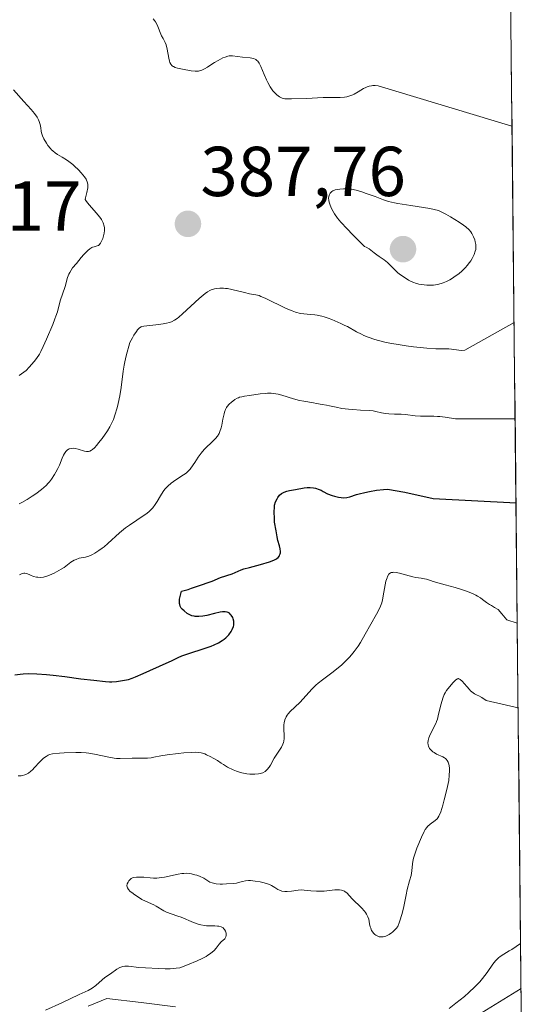
# Model space of a CAD drawing. Units: metres. Extents: x 570276 to 573728, y 4694113 to 4696436.
# Drawn here: x 573646 to 573720, y 4695152 to 4695292 of the extents above; entities that cross this region are included whole.
import ezdxf
from ezdxf.enums import TextEntityAlignment as Align

# ---------------------------------------------------------------- set-up
doc = ezdxf.new("R2010")
doc.units = ezdxf.units.M
doc.header["$MEASUREMENT"] = 0
for name, color, linetype, lineweight in [('Carátula', 7, 'Continuous', 5), ('Corriente natural lineal', 142, 'Continuous', 13), ('Curva de nivel maestra', 36, 'Continuous', 30), ('Curva de nivel normal', 36, 'Continuous', 0), ('Matorral CxS', 135, 'Continuous', 0), ('Municipio CxS', 142, 'Continuous', 0), ('Punto de cota en terreno', 7, 'Continuous', 0), ('Rótulo de punto de cota en terreno', 19, 'Continuous', 0)]:
    doc.layers.add(name, color=color, linetype=linetype, lineweight=lineweight)
doc.styles.add('Arial', font='txt', dxfattribs={"height": 0.2})

# ---------------------------------------------------------------- blocks, each defined once
blk = doc.blocks.new('*U152')
at = {"layer": 'Matorral CxS', "color": 135, "linetype": 'Continuous', "lineweight": 0}
blk.add_polyline3d([(573714.03, 4695489.44, 381.52), (573718.35, 4695079.13, 376.43), (573716.84, 4695078.47, 376.57), (573640.39, 4695066.6, 381.82), (573602.17, 4695053.41, 385.03), (573556.04, 4695041.54, 388.92), (573550.77, 4695034.94, 389.59), (573542.35, 4695024.09, 390.57), (573549.28, 4695012.53, 390.66), (573560.83, 4695000.98, 390.06), (573611.77, 4694973.28, 387.03), (573659.21, 4694952.18, 382.77), (573696.11, 4694949.54, 381.62), (573719.66, 4694954.78, 378.29), (573719.86, 4694936.01, 374.68), (573718.67, 4694935.5, 374.82), (573701.73, 4694924.71, 376.7), (573686.33, 4694922.4, 378.18), (573678.02, 4694924.77, 378.82), (573666.81, 4694914.36, 380.04)], dxfattribs=at)
blk = doc.blocks.new('*U164')
at = {"layer": 'Curva de nivel normal', "color": 36, "linetype": 'Continuous', "lineweight": 0}
blk.add_polyline3d([(573650.1, 4695151.06, 365), (573652.39, 4695152.13, 365), (573654.87, 4695153.32, 365), (573656.15, 4695153.89, 365), (573656.72, 4695154.21, 365), (573657.24, 4695154.6, 365), (573658.13, 4695155.4, 365), (573658.52, 4695155.71, 365), (573659.29, 4695156.24, 365), (573660.19, 4695156.88, 365), (573660.64, 4695157.14, 365), (573660.79, 4695157.2, 365), (573661.08, 4695157.28, 365), (573661.35, 4695157.32, 365), (573661.53, 4695157.32, 365), (573661.88, 4695157.3, 365), (573663.31, 4695157.14, 365), (573667.07, 4695156.93, 365), (573667.79, 4695156.95, 365), (573668.64, 4695157.02, 365), (573669.13, 4695157.09, 365), (573670.22, 4695157.53, 365), (573671.63, 4695158.09, 365), (573672.32, 4695158.4, 365), (573672.87, 4695158.7, 365), (573673.14, 4695158.87, 365), (573673.51, 4695159.13, 365), (573674.01, 4695159.56, 365), (573674.28, 4695159.86, 365), (573674.73, 4695160.43, 365), (573675.02, 4695160.77, 365), (573675.53, 4695161.22, 365), (573675.64, 4695161.38, 365), (573675.68, 4695161.48, 365), (573675.72, 4695161.69, 365), (573675.72, 4695161.81, 365), (573675.71, 4695161.99, 365), (573675.63, 4695162.27, 365), (573675.49, 4695162.53, 365), (573675.39, 4695162.64, 365), (573675.28, 4695162.74, 365), (573675.01, 4695162.89, 365), (573674.7, 4695162.98, 365), (573674.5, 4695163.02, 365), (573674.1, 4695163.05, 365), (573673.84, 4695163.05, 365), (573673.34, 4695163.03, 365), (573672.91, 4695163.05, 365), (573672.67, 4695163.08, 365), (573672.15, 4695163.18, 365), (573671.73, 4695163.29, 365), (573671.1, 4695163.5, 365), (573669.34, 4695164.26, 365), (573668.88, 4695164.42, 365), (573667.94, 4695164.74, 365), (573667.28, 4695164.99, 365), (573666.9, 4695165.18, 365), (573665.78, 4695165.84, 365), (573665.47, 4695166.01, 365), (573664.29, 4695166.53, 365), (573663.78, 4695166.8, 365), (573663.43, 4695167, 365), (573662.75, 4695167.44, 365), (573662.32, 4695167.76, 365), (573662.12, 4695167.92, 365), (573661.88, 4695168.18, 365), (573661.71, 4695168.44, 365), (573661.67, 4695168.58, 365), (573661.65, 4695168.72, 365), (573661.69, 4695168.99, 365), (573661.8, 4695169.26, 365), (573661.9, 4695169.42, 365), (573662.15, 4695169.68, 365), (573662.24, 4695169.75, 365), (573662.42, 4695169.86, 365), (573662.61, 4695169.92, 365), (573663, 4695169.96, 365), (573663.68, 4695169.96, 365), (573664.06, 4695169.93, 365), (573664.94, 4695169.83, 365), (573665.4, 4695169.8, 365), (573665.89, 4695169.82, 365), (573666.23, 4695169.85, 365), (573666.97, 4695169.96, 365), (573668.91, 4695170.36, 365), (573669.44, 4695170.46, 365), (573669.71, 4695170.49, 365), (573670.12, 4695170.51, 365), (573670.57, 4695170.47, 365), (573670.82, 4695170.42, 365), (573671.3, 4695170.3, 365), (573671.56, 4695170.22, 365), (573671.95, 4695170.07, 365), (573672.55, 4695169.79, 365), (573673.13, 4695169.43, 365), (573673.4, 4695169.23, 365), (573673.72, 4695169.13, 365), (573674.32, 4695169, 365), (573674.86, 4695168.95, 365), (573675.19, 4695168.95, 365), (573675.77, 4695168.98, 365), (573676.78, 4695169.04, 365), (573677.2, 4695169.11, 365), (573677.48, 4695169.18, 365), (573678.04, 4695169.34, 365), (573678.46, 4695169.44, 365), (573678.89, 4695169.48, 365), (573679.19, 4695169.47, 365), (573679.83, 4695169.4, 365), (573680.55, 4695169.28, 365), (573680.91, 4695169.21, 365), (573681.42, 4695169.06, 365), (573681.88, 4695168.9, 365), (573682.15, 4695168.77, 365), (573682.62, 4695168.5, 365), (573683.05, 4695168.22, 365), (573683.27, 4695168.1, 365), (573683.63, 4695167.96, 365), (573684.05, 4695167.91, 365), (573684.36, 4695167.91, 365), (573685, 4695167.97, 365), (573685.93, 4695168.1, 365), (573686.37, 4695168.13, 365), (573686.78, 4695168.12, 365), (573687.72, 4695168.02, 365), (573688.55, 4695167.96, 365), (573688.99, 4695167.95, 365), (573689.62, 4695167.97, 365), (573691.14, 4695168.14, 365), (573691.58, 4695168.15, 365), (573691.79, 4695168.14, 365), (573692.1, 4695168.09, 365), (573692.38, 4695168.01, 365), (573692.51, 4695167.95, 365), (573692.62, 4695167.89, 365), (573692.83, 4695167.72, 365), (573693.61, 4695166.88, 365), (573694.93, 4695165.59, 365), (573695.33, 4695165.14, 365), (573695.5, 4695164.92, 365), (573695.64, 4695164.72, 365), (573695.83, 4695164.33, 365), (573695.94, 4695163.98, 365), (573696.06, 4695163.33, 365), (573696.16, 4695162.9, 365), (573696.23, 4695162.7, 365), (573696.36, 4695162.4, 365), (573696.53, 4695162.13, 365), (573696.62, 4695162, 365), (573696.82, 4695161.8, 365), (573696.94, 4695161.71, 365), (573697.12, 4695161.61, 365), (573697.43, 4695161.5, 365), (573697.79, 4695161.46, 365), (573697.98, 4695161.48, 365), (573698.35, 4695161.57, 365), (573698.54, 4695161.65, 365), (573698.85, 4695161.81, 365), (573699.17, 4695162.03, 365), (573699.33, 4695162.16, 365), (573699.66, 4695162.47, 365), (573699.83, 4695162.65, 365), (573700.09, 4695162.95, 365), (573700.33, 4695163.62, 365), (573700.69, 4695164.8, 365), (573700.93, 4695165.81, 365), (573701.24, 4695167.46, 365), (573701.4, 4695168.18, 365), (573701.75, 4695169.42, 365), (573701.95, 4695170.2, 365), (573702.06, 4695170.85, 365), (573702.14, 4695171.86, 365), (573702.24, 4695172.44, 365), (573702.33, 4695172.77, 365), (573702.52, 4695173.34, 365), (573702.79, 4695174.08, 365), (573703.42, 4695175.63, 365), (573703.79, 4695176.42, 365), (573703.97, 4695176.73, 365), (573704.17, 4695177, 365), (573704.28, 4695177.12, 365), (573704.65, 4695177.46, 365), (573705.39, 4695178, 365), (573705.64, 4695178.21, 365), (573705.75, 4695178.35, 365), (573705.91, 4695178.61, 365), (573706.16, 4695179.23, 365), (573706.46, 4695180.18, 365), (573706.67, 4695180.92, 365), (573707.04, 4695182.37, 365), (573707.22, 4695183.22, 365), (573707.29, 4695183.67, 365), (573707.38, 4695184.4, 365), (573707.4, 4695185.05, 365), (573707.39, 4695185.35, 365), (573707.34, 4695185.77, 365), (573707.26, 4695186.12, 365), (573707.2, 4695186.28, 365), (573707.09, 4695186.5, 365), (573706.92, 4695186.71, 365), (573706.82, 4695186.8, 365), (573706.71, 4695186.88, 365), (573706.45, 4695187.02, 365), (573705.58, 4695187.41, 365), (573705.22, 4695187.61, 365), (573705.06, 4695187.72, 365), (573704.85, 4695187.9, 365), (573704.58, 4695188.21, 365), (573704.41, 4695188.52, 365), (573704.36, 4695188.7, 365), (573704.33, 4695188.99, 365), (573704.37, 4695189.34, 365), (573704.42, 4695189.53, 365), (573704.48, 4695189.73, 365), (573704.66, 4695190.17, 365), (573704.88, 4695190.62, 365), (573705.3, 4695191.42, 365), (573705.5, 4695191.83, 365), (573705.58, 4695192.02, 365), (573705.68, 4695192.35, 365), (573705.86, 4695193.07, 365), (573706.22, 4695194.54, 365), (573706.47, 4695195.36, 365), (573706.67, 4695195.87, 365), (573706.78, 4695196.11, 365), (573706.96, 4695196.43, 365), (573707.89, 4695197.53, 365), (573708.2, 4695197.85, 365), (573708.32, 4695197.96, 365), (573708.53, 4695198.09, 365), (573708.67, 4695198.11, 365), (573708.75, 4695198.1, 365), (573708.92, 4695198.01, 365), (573709.2, 4695197.75, 365), (573709.86, 4695196.98, 365), (573710.22, 4695196.57, 365), (573710.4, 4695196.39, 365), (573710.59, 4695196.23, 365), (573710.96, 4695195.96, 365), (573711.32, 4695195.77, 365), (573711.56, 4695195.67, 365), (573712, 4695195.43, 365), (573712.62, 4695195.01, 365), (573717.14, 4695193.97, 365)], dxfattribs=at)
blk = doc.blocks.new('*U165')
at = {"layer": 'Curva de nivel normal', "color": 36, "linetype": 'Continuous', "lineweight": 0}
blk.add_polyline3d([(573646.37, 4695241.1, 390), (573647.03, 4695241.59, 390), (573647.34, 4695241.83, 390), (573647.79, 4695242.28, 390), (573648.5, 4695243.08, 390), (573648.83, 4695243.52, 390), (573649.22, 4695244.13, 390), (573649.42, 4695244.51, 390), (573649.78, 4695245.25, 390), (573650.23, 4695246.25, 390), (573651.13, 4695248.37, 390), (573651.43, 4695249.13, 390), (573651.57, 4695249.52, 390), (573651.77, 4695250.16, 390), (573652.19, 4695251.69, 390), (573652.86, 4695253.72, 390), (573653.23, 4695255.01, 390), (573653.41, 4695255.5, 390), (573653.52, 4695255.73, 390), (573653.71, 4695256.07, 390), (573653.94, 4695256.37, 390), (573654.48, 4695257.02, 390), (573655.14, 4695257.84, 390), (573655.52, 4695258.28, 390), (573656.09, 4695258.84, 390), (573656.38, 4695259.07, 390), (573656.65, 4695259.25, 390), (573656.78, 4695259.31, 390), (573657.01, 4695259.39, 390), (573657.42, 4695259.49, 390), (573657.6, 4695259.58, 390), (573657.7, 4695259.65, 390), (573657.88, 4695259.88, 390), (573658, 4695260.07, 390), (573658.22, 4695260.54, 390), (573658.34, 4695260.93, 390), (573658.39, 4695261.12, 390), (573658.42, 4695261.32, 390), (573658.46, 4695261.7, 390), (573658.44, 4695262.08, 390), (573658.4, 4695262.32, 390), (573658.27, 4695262.78, 390), (573658.2, 4695262.94, 390), (573658.03, 4695263.26, 390), (573657.81, 4695263.57, 390), (573657.29, 4695264.2, 390), (573656.65, 4695264.89, 390), (573656.29, 4695265.31, 390), (573655.92, 4695265.81, 390), (573655.73, 4695266.1, 390), (573655.75, 4695266.3, 390), (573655.94, 4695267.07, 390), (573656.08, 4695267.72, 390), (573656.11, 4695268.1, 390), (573656.1, 4695268.28, 390), (573656.02, 4695268.6, 390), (573655.93, 4695268.82, 390), (573655.85, 4695268.97, 390), (573655.64, 4695269.28, 390), (573655.15, 4695269.87, 390), (573654.76, 4695270.29, 390), (573654.22, 4695270.81, 390), (573653.96, 4695271.05, 390), (573653.42, 4695271.48, 390), (573653.09, 4695271.7, 390), (573652.45, 4695272.08, 390), (573651.79, 4695272.46, 390), (573651.46, 4695272.69, 390), (573651.12, 4695272.97, 390), (573650.95, 4695273.14, 390), (573650.78, 4695273.33, 390), (573650.44, 4695273.75, 390), (573650.23, 4695274.06, 390), (573649.87, 4695274.68, 390), (573649.67, 4695275.13, 390), (573649.54, 4695275.53, 390), (573649.49, 4695275.78, 390), (573649.42, 4695276.23, 390), (573649.33, 4695276.72, 390), (573649.19, 4695277.17, 390), (573649.09, 4695277.4, 390), (573648.9, 4695277.75, 390), (573648.53, 4695278.3, 390), (573648.05, 4695278.87, 390), (573647, 4695280, 390), (573645.57, 4695281.65, 390)], dxfattribs=at)
blk = doc.blocks.new('*U169')
at = {"layer": 'Curva de nivel normal', "color": 36, "linetype": 'Continuous', "lineweight": 0}
blk.add_polyline3d([(573646.42, 4695212.85, 380), (573646.57, 4695212.94, 380), (573646.8, 4695213.04, 380), (573647.04, 4695213.08, 380), (573647.17, 4695213.08, 380), (573647.42, 4695213.02, 380), (573647.97, 4695212.8, 380), (573648.4, 4695212.62, 380), (573648.81, 4695212.52, 380), (573649.01, 4695212.49, 380), (573649.33, 4695212.47, 380), (573649.81, 4695212.52, 380), (573650.3, 4695212.65, 380), (573650.64, 4695212.77, 380), (573651.31, 4695213.08, 380), (573652.31, 4695213.63, 380), (573652.73, 4695213.9, 380), (573653.7, 4695214.63, 380), (573654.17, 4695214.91, 380), (573654.43, 4695215.03, 380), (573654.85, 4695215.18, 380), (573655.76, 4695215.36, 380), (573656.25, 4695215.5, 380), (573656.75, 4695215.72, 380), (573657.08, 4695215.9, 380), (573657.67, 4695216.27, 380), (573658.15, 4695216.62, 380), (573658.41, 4695216.83, 380), (573658.94, 4695217.3, 380), (573660.59, 4695218.78, 380), (573661.46, 4695219.5, 380), (573661.99, 4695219.87, 380), (573663.06, 4695220.57, 380), (573664.1, 4695221.31, 380), (573664.32, 4695221.46, 380), (573664.73, 4695221.78, 380), (573665.09, 4695222.12, 380), (573665.3, 4695222.35, 380), (573665.64, 4695222.8, 380), (573665.93, 4695223.24, 380), (573666.4, 4695224.06, 380), (573666.79, 4695224.66, 380), (573667.03, 4695224.97, 380), (573667.44, 4695225.43, 380), (573667.91, 4695225.84, 380), (573668.23, 4695226.09, 380), (573668.87, 4695226.52, 380), (573669.68, 4695227.01, 380), (573670.03, 4695227.27, 380), (573670.37, 4695227.58, 380), (573670.6, 4695227.83, 380), (573671.05, 4695228.42, 380), (573671.28, 4695228.76, 380), (573671.77, 4695229.52, 380), (573672.18, 4695230.08, 380), (573672.62, 4695230.62, 380), (573672.93, 4695230.95, 380), (573673.57, 4695231.57, 380), (573674.19, 4695232.16, 380), (573674.48, 4695232.5, 380), (573674.72, 4695232.91, 380), (573674.83, 4695233.15, 380), (573675.01, 4695233.69, 380), (573675.11, 4695234.09, 380), (573675.27, 4695234.9, 380), (573675.44, 4695235.7, 380), (573675.49, 4695235.92, 380), (573675.62, 4695236.29, 380), (573675.76, 4695236.58, 380), (573675.88, 4695236.74, 380), (573676.14, 4695237.04, 380), (573676.47, 4695237.34, 380), (573676.66, 4695237.49, 380), (573676.96, 4695237.7, 380), (573677.28, 4695237.88, 380), (573677.45, 4695237.96, 380), (573677.62, 4695238.02, 380), (573677.96, 4695238.11, 380), (573678.32, 4695238.17, 380), (573679.02, 4695238.26, 380), (573680.56, 4695238.51, 380), (573681.25, 4695238.58, 380), (573681.6, 4695238.59, 380), (573682.12, 4695238.59, 380), (573682.78, 4695238.52, 380), (573683.12, 4695238.46, 380), (573683.63, 4695238.34, 380), (573685.28, 4695237.8, 380), (573686.11, 4695237.58, 380), (573686.72, 4695237.46, 380), (573688.13, 4695237.23, 380), (573688.56, 4695237.14, 380), (573689.34, 4695237, 380), (573689.94, 4695236.9, 380), (573690.36, 4695236.81, 380), (573691.32, 4695236.6, 380), (573692.14, 4695236.44, 380), (573693.06, 4695236.32, 380), (573693.67, 4695236.27, 380), (573694.8, 4695236.2, 380), (573696.03, 4695236.16, 380), (573696.58, 4695236.1, 380), (573696.97, 4695236.03, 380), (573697.78, 4695235.84, 380), (573698.33, 4695235.72, 380), (573698.79, 4695235.66, 380), (573699.6, 4695235.65, 380), (573700.55, 4695235.61, 380), (573701.14, 4695235.56, 380), (573702.54, 4695235.4, 380), (573703.27, 4695235.34, 380), (573703.74, 4695235.33, 380), (573705.19, 4695235.33, 380), (573705.71, 4695235.32, 380), (573706.04, 4695235.29, 380), (573706.78, 4695235.19, 380), (573708.27, 4695234.95, 380), (573716.71, 4695234.97, 380)], dxfattribs=at)
blk = doc.blocks.new('*U170')
at = {"layer": 'Curva de nivel normal', "color": 36, "linetype": 'Continuous', "lineweight": 0}
blk.add_polyline3d([(573646.22, 4695184.32, 370), (573646.63, 4695184.34, 370), (573646.84, 4695184.37, 370), (573647.15, 4695184.45, 370), (573647.48, 4695184.6, 370), (573647.66, 4695184.71, 370), (573648.03, 4695184.99, 370), (573648.23, 4695185.18, 370), (573648.54, 4695185.51, 370), (573649.23, 4695186.28, 370), (573649.6, 4695186.63, 370), (573649.82, 4695186.82, 370), (573650.18, 4695187.08, 370), (573650.49, 4695187.27, 370), (573650.68, 4695187.34, 370), (573651.1, 4695187.44, 370), (573652.06, 4695187.54, 370), (573652.74, 4695187.58, 370), (573654.38, 4695187.62, 370), (573655.17, 4695187.61, 370), (573655.84, 4695187.57, 370), (573656.24, 4695187.54, 370), (573657.04, 4695187.41, 370), (573659.09, 4695186.97, 370), (573659.81, 4695186.84, 370), (573660.15, 4695186.8, 370), (573660.66, 4695186.78, 370), (573662.4, 4695186.82, 370), (573663.7, 4695186.81, 370), (573664.26, 4695186.81, 370), (573664.57, 4695186.83, 370), (573665.09, 4695186.9, 370), (573665.48, 4695186.97, 370), (573666.44, 4695187.15, 370), (573667.36, 4695187.31, 370), (573668.89, 4695187.5, 370), (573669.7, 4695187.57, 370), (573670.84, 4695187.65, 370), (573671.44, 4695187.66, 370), (573671.73, 4695187.64, 370), (573672.19, 4695187.57, 370), (573672.68, 4695187.43, 370), (573672.95, 4695187.32, 370), (573673.56, 4695187.04, 370), (573673.9, 4695186.85, 370), (573674.48, 4695186.51, 370), (573675, 4695186.14, 370), (573675.33, 4695185.93, 370), (573675.93, 4695185.57, 370), (573676.72, 4695185.17, 370), (573677.18, 4695184.99, 370), (573677.46, 4695184.89, 370), (573677.96, 4695184.75, 370), (573678.67, 4695184.61, 370), (573679.08, 4695184.57, 370), (573679.81, 4695184.56, 370), (573680.3, 4695184.6, 370), (573680.55, 4695184.65, 370), (573680.9, 4695184.75, 370), (573681.24, 4695184.93, 370), (573681.4, 4695185.06, 370), (573681.54, 4695185.2, 370), (573681.82, 4695185.55, 370), (573681.99, 4695185.82, 370), (573682.55, 4695186.82, 370), (573683.56, 4695188.39, 370), (573683.77, 4695188.81, 370), (573683.86, 4695189.07, 370), (573683.9, 4695189.24, 370), (573683.95, 4695189.6, 370), (573683.95, 4695190.03, 370), (573683.91, 4695190.94, 370), (573683.91, 4695191.55, 370), (573683.95, 4695191.84, 370), (573684.05, 4695192.27, 370), (573684.23, 4695192.68, 370), (573684.39, 4695192.94, 370), (573684.52, 4695193.12, 370), (573684.81, 4695193.45, 370), (573686.17, 4695194.73, 370), (573687.94, 4695196.66, 370), (573688.46, 4695197.18, 370), (573688.78, 4695197.47, 370), (573689.41, 4695197.96, 370), (573690.92, 4695199.06, 370), (573691.68, 4695199.67, 370), (573692.07, 4695200.01, 370), (573692.67, 4695200.59, 370), (573693.22, 4695201.16, 370), (573693.49, 4695201.47, 370), (573693.89, 4695201.95, 370), (573694.45, 4695202.72, 370), (573694.79, 4695203.26, 370), (573695.45, 4695204.42, 370), (573697.06, 4695207.28, 370), (573697.46, 4695208.04, 370), (573697.62, 4695208.38, 370), (573697.81, 4695208.86, 370), (573697.92, 4695209.3, 370), (573698.08, 4695210.36, 370), (573698.27, 4695211.4, 370), (573698.39, 4695211.93, 370), (573698.54, 4695212.41, 370), (573698.62, 4695212.61, 370), (573698.8, 4695212.91, 370), (573698.91, 4695213.02, 370), (573698.98, 4695213.08, 370), (573699.15, 4695213.16, 370), (573699.35, 4695213.19, 370), (573699.5, 4695213.2, 370), (573699.84, 4695213.16, 370), (573700.31, 4695213.06, 370), (573702.19, 4695212.56, 370), (573702.64, 4695212.46, 370), (573703.39, 4695212.35, 370), (573703.86, 4695212.27, 370), (573704.15, 4695212.2, 370), (573704.69, 4695212.02, 370), (573705.08, 4695211.88, 370), (573706.81, 4695211.43, 370), (573708.2, 4695211.04, 370), (573708.95, 4695210.81, 370), (573709.98, 4695210.47, 370), (573710.76, 4695210.16, 370), (573711.16, 4695209.96, 370), (573711.39, 4695209.83, 370), (573711.8, 4695209.56, 370), (573712.1, 4695209.35, 370), (573712.67, 4695208.91, 370), (573713.09, 4695208.63, 370), (573713.38, 4695208.49, 370), (573713.78, 4695208.22, 370), (573714.31, 4695207.9, 370), (573714.84, 4695207.32, 370), (573715.55, 4695206.43, 370), (573717.02, 4695205.99, 370)], dxfattribs=at)
blk = doc.blocks.new('*U171')
at = {"layer": 'Curva de nivel normal', "color": 36, "linetype": 'Continuous', "lineweight": 0}
blk.add_polyline3d([(573707.37, 4695151.31, 360), (573708.31, 4695152.05, 360), (573709.51, 4695153.04, 360), (573710.13, 4695153.58, 360), (573711.01, 4695154.38, 360), (573711.72, 4695155.12, 360), (573712.11, 4695155.57, 360), (573712.75, 4695156.42, 360), (573713.56, 4695157.61, 360), (573713.95, 4695158.1, 360), (573714.34, 4695158.49, 360), (573714.6, 4695158.7, 360), (573715.12, 4695159.04, 360), (573715.86, 4695159.49, 360), (573716.25, 4695159.7, 360), (573717.5, 4695160.54, 360)], dxfattribs=at)
blk = doc.blocks.new('*U172')
at = {"layer": 'Curva de nivel normal', "color": 36, "linetype": 'Continuous', "lineweight": 0}
for points in [[(573716.27, 4695276.48, 385), (573697.27, 4695282.19, 385), (573696.88, 4695282.24, 385), (573696.52, 4695282.24, 385), (573696.33, 4695282.22, 385), (573696.03, 4695282.17, 385), (573695.72, 4695282.06, 385), (573695.55, 4695281.99, 385), (573695.2, 4695281.81, 385), (573694.46, 4695281.35, 385), (573693.87, 4695281.02, 385), (573693.67, 4695280.93, 385), (573693.25, 4695280.78, 385), (573692.82, 4695280.67, 385), (573692.53, 4695280.62, 385), (573691.91, 4695280.56, 385), (573689.5, 4695280.54, 385), (573687.12, 4695280.4, 385), (573684.98, 4695280.36, 385), (573684.38, 4695280.34, 385), (573684.04, 4695280.37, 385), (573683.68, 4695280.46, 385), (573683.5, 4695280.53, 385), (573683.31, 4695280.64, 385), (573682.93, 4695280.92, 385), (573682.57, 4695281.26, 385), (573682.35, 4695281.52, 385), (573681.95, 4695282.06, 385), (573681.61, 4695282.66, 385), (573681.43, 4695283.04, 385), (573681.12, 4695283.82, 385), (573680.63, 4695284.95, 385), (573680.39, 4695285.4, 385), (573680.2, 4695285.7, 385), (573680.09, 4695285.81, 385), (573679.92, 4695285.95, 385), (573679.82, 4695286, 385), (573679.59, 4695286.09, 385), (573679.13, 4695286.18, 385), (573678.03, 4695286.29, 385), (573676.62, 4695286.46, 385), (573676.31, 4695286.47, 385), (573676.16, 4695286.45, 385), (573675.94, 4695286.41, 385), (573675.57, 4695286.29, 385), (573675.26, 4695286.16, 385), (573674.58, 4695285.81, 385), (573674.05, 4695285.5, 385), (573673.71, 4695285.28, 385), (573673.09, 4695284.87, 385), (573672.66, 4695284.6, 385), (573672.28, 4695284.43, 385), (573672.09, 4695284.37, 385), (573671.8, 4695284.3, 385), (573671.48, 4695284.28, 385), (573671.31, 4695284.28, 385), (573670.75, 4695284.34, 385), (573669.54, 4695284.58, 385), (573668.81, 4695284.73, 385), (573668.49, 4695284.81, 385), (573668.23, 4695284.93, 385), (573668.12, 4695284.99, 385), (573668.02, 4695285.07, 385), (573667.87, 4695285.26, 385), (573667.75, 4695285.5, 385), (573667.69, 4695285.69, 385), (573667.59, 4695286.15, 385), (573667.35, 4695287.43, 385), (573667.19, 4695288.03, 385), (573667.06, 4695288.36, 385), (573666.78, 4695288.91, 385), (573666.56, 4695289.32, 385), (573665.91, 4695290.86, 385), (573665.69, 4695291.28, 385), (573665.56, 4695291.46, 385), (573665.36, 4695291.71, 385)], [(573646.36, 4695222.92, 385), (573646.72, 4695223.09, 385), (573647.47, 4695223.51, 385), (573648.22, 4695224, 385), (573648.7, 4695224.33, 385), (573649.52, 4695224.95, 385), (573650.17, 4695225.52, 385), (573650.47, 4695225.83, 385), (573650.64, 4695226.03, 385), (573650.93, 4695226.42, 385), (573651.37, 4695227.07, 385), (573651.58, 4695227.42, 385), (573651.86, 4695227.93, 385), (573652.08, 4695228.41, 385), (573652.46, 4695229.37, 385), (573652.66, 4695229.81, 385), (573652.78, 4695230.03, 385), (573652.97, 4695230.32, 385), (573653.2, 4695230.55, 385), (573653.32, 4695230.64, 385), (573653.46, 4695230.71, 385), (573653.75, 4695230.78, 385), (573654.06, 4695230.79, 385), (573654.28, 4695230.76, 385), (573654.72, 4695230.66, 385), (573655.64, 4695230.39, 385), (573655.92, 4695230.35, 385), (573656.05, 4695230.34, 385), (573656.17, 4695230.35, 385), (573656.39, 4695230.4, 385), (573656.61, 4695230.51, 385), (573656.75, 4695230.61, 385), (573657.03, 4695230.86, 385), (573657.38, 4695231.24, 385), (573657.63, 4695231.54, 385), (573658.14, 4695232.2, 385), (573658.89, 4695233.28, 385), (573659.21, 4695233.81, 385), (573659.56, 4695234.5, 385), (573659.72, 4695234.86, 385), (573659.94, 4695235.49, 385), (573660.26, 4695236.54, 385), (573660.42, 4695237.16, 385), (573660.64, 4695238.22, 385), (573660.82, 4695239.41, 385), (573661.12, 4695241.74, 385), (573661.26, 4695242.6, 385), (573661.35, 4695243.07, 385), (573661.55, 4695243.91, 385), (573662.05, 4695245.78, 385), (573662.42, 4695246.46, 385), (573662.64, 4695246.82, 385), (573663, 4695247.38, 385), (573663.15, 4695247.58, 385), (573663.42, 4695247.87, 385), (573663.64, 4695248.02, 385), (573663.78, 4695248.07, 385), (573664.05, 4695248.11, 385), (573665.73, 4695248.32, 385), (573666.79, 4695248.43, 385), (573667.26, 4695248.52, 385), (573667.7, 4695248.65, 385), (573667.96, 4695248.75, 385), (573668.41, 4695248.97, 385), (573668.79, 4695249.21, 385), (573669.02, 4695249.4, 385), (573669.52, 4695249.84, 385), (573671.9, 4695252.03, 385), (573672.72, 4695252.73, 385), (573673.07, 4695252.98, 385), (573673.4, 4695253.17, 385), (573673.58, 4695253.25, 385), (573674.08, 4695253.42, 385), (573674.36, 4695253.47, 385), (573674.82, 4695253.52, 385), (573675.34, 4695253.51, 385), (573675.62, 4695253.48, 385), (573675.91, 4695253.44, 385), (573676.54, 4695253.32, 385), (573678.34, 4695252.87, 385), (573679.02, 4695252.71, 385), (573679.94, 4695252.55, 385), (573680.38, 4695252.44, 385), (573680.65, 4695252.33, 385), (573681.24, 4695252.07, 385), (573684.22, 4695250.64, 385), (573685.09, 4695250.27, 385), (573685.54, 4695250.12, 385), (573686.29, 4695249.93, 385), (573687.2, 4695249.81, 385), (573687.73, 4695249.77, 385), (573688.29, 4695249.72, 385), (573688.64, 4695249.67, 385), (573689.31, 4695249.53, 385), (573689.62, 4695249.44, 385), (573690.2, 4695249.26, 385), (573690.72, 4695249.06, 385), (573691.55, 4695248.69, 385), (573691.99, 4695248.49, 385), (573692.58, 4695248.23, 385), (573692.92, 4695248.07, 385), (573694.22, 4695247.31, 385), (573694.9, 4695246.96, 385), (573695.26, 4695246.79, 385), (573695.86, 4695246.54, 385), (573696.81, 4695246.23, 385), (573697.34, 4695246.08, 385), (573698.21, 4695245.86, 385), (573699.17, 4695245.66, 385), (573699.85, 4695245.54, 385), (573701.26, 4695245.32, 385), (573702.32, 4695245.18, 385), (573704.2, 4695244.97, 385), (573705.47, 4695244.88, 385), (573705.95, 4695244.88, 385), (573707.3, 4695244.92, 385), (573709.1, 4695244.68, 385), (573709.56, 4695244.69, 385), (573716.57, 4695248.63, 385)]]:
    blk.add_polyline3d(points, dxfattribs=at)
blk = doc.blocks.new('*U173')
at = {"layer": 'Curva de nivel maestra', "color": 36, "linetype": 'Continuous', "lineweight": 30}
blk.add_polyline3d([(573645.72, 4695198.65, 375), (573646.5, 4695198.75, 375), (573646.94, 4695198.78, 375), (573647.64, 4695198.82, 375), (573648.85, 4695198.8, 375), (573650.23, 4695198.71, 375), (573651.17, 4695198.61, 375), (573652.84, 4695198.4, 375), (573655.08, 4695198.07, 375), (573656.96, 4695197.89, 375), (573658.58, 4695197.7, 375), (573659.15, 4695197.66, 375), (573659.5, 4695197.65, 375), (573660.15, 4695197.7, 375), (573661.02, 4695197.83, 375), (573661.56, 4695197.94, 375), (573661.85, 4695198.01, 375), (573662.37, 4695198.17, 375), (573662.86, 4695198.36, 375), (573663.95, 4695198.86, 375), (573667.22, 4695200.3, 375), (573667.97, 4695200.65, 375), (573668.89, 4695201.1, 375), (573669.41, 4695201.33, 375), (573669.71, 4695201.45, 375), (573670.26, 4695201.65, 375), (573672.76, 4695202.44, 375), (573673.6, 4695202.74, 375), (573674.02, 4695202.91, 375), (573674.62, 4695203.19, 375), (573675.17, 4695203.51, 375), (573675.43, 4695203.7, 375), (573675.66, 4695203.89, 375), (573676.08, 4695204.33, 375), (573676.41, 4695204.78, 375), (573676.58, 4695205.09, 375), (573676.74, 4695205.49, 375), (573676.79, 4695205.69, 375), (573676.82, 4695205.89, 375), (573676.81, 4695206.27, 375), (573676.73, 4695206.61, 375), (573676.65, 4695206.8, 375), (573676.44, 4695207.13, 375), (573676.35, 4695207.22, 375), (573676.18, 4695207.38, 375), (573675.99, 4695207.49, 375), (573675.86, 4695207.54, 375), (573675.57, 4695207.59, 375), (573675.18, 4695207.59, 375), (573674.87, 4695207.54, 375), (573674.06, 4695207.36, 375), (573672.98, 4695207.09, 375), (573672.4, 4695206.97, 375), (573671.83, 4695206.91, 375), (573671.57, 4695206.91, 375), (573671.32, 4695206.93, 375), (573671.16, 4695206.96, 375), (573670.86, 4695207.04, 375), (573670.46, 4695207.22, 375), (573670.21, 4695207.37, 375), (573669.75, 4695207.71, 375), (573669.46, 4695207.97, 375), (573669.34, 4695208.12, 375), (573669.19, 4695208.41, 375), (573669.13, 4695208.65, 375), (573669.11, 4695208.79, 375), (573669.1, 4695209.02, 375), (573669.12, 4695209.38, 375), (573669.15, 4695209.59, 375), (573669.22, 4695209.93, 375), (573669.38, 4695210.53, 375), (573670.31, 4695210.78, 375), (573670.79, 4695210.94, 375), (573671.65, 4695211.25, 375), (573673.73, 4695211.96, 375), (573674.9, 4695212.44, 375), (573676.55, 4695212.98, 375), (573677.83, 4695213.55, 375), (573678.22, 4695213.68, 375), (573679.05, 4695213.89, 375), (573680.6, 4695214.32, 375), (573681.89, 4695214.69, 375), (573682.49, 4695214.92, 375), (573682.78, 4695215.07, 375), (573682.91, 4695215.16, 375), (573683.08, 4695215.3, 375), (573683.27, 4695215.53, 375), (573683.35, 4695215.72, 375), (573683.38, 4695215.82, 375), (573683.41, 4695215.98, 375), (573683.42, 4695216.15, 375), (573683.37, 4695216.53, 375), (573683.29, 4695216.93, 375), (573683.07, 4695217.72, 375), (573682.96, 4695218.23, 375), (573682.82, 4695219.08, 375), (573682.6, 4695220.31, 375), (573682.56, 4695220.79, 375), (573682.53, 4695221.8, 375), (573682.56, 4695222.41, 375), (573682.6, 4695222.71, 375), (573682.74, 4695223.17, 375), (573682.94, 4695223.6, 375), (573683.07, 4695223.82, 375), (573683.3, 4695224.12, 375), (573683.59, 4695224.37, 375), (573683.75, 4695224.48, 375), (573683.93, 4695224.57, 375), (573684.31, 4695224.72, 375), (573684.72, 4695224.81, 375), (573685.57, 4695224.96, 375), (573686.79, 4695225.18, 375), (573687.21, 4695225.22, 375), (573687.43, 4695225.22, 375), (573687.65, 4695225.21, 375), (573688.1, 4695225.16, 375), (573688.39, 4695225.11, 375), (573688.91, 4695224.96, 375), (573689.19, 4695224.83, 375), (573689.48, 4695224.65, 375), (573690.11, 4695224.33, 375), (573690.78, 4695224.07, 375), (573691.08, 4695223.98, 375), (573691.65, 4695223.85, 375), (573692.05, 4695223.79, 375), (573692.33, 4695223.78, 375), (573692.82, 4695223.81, 375), (573693.27, 4695223.92, 375), (573694.22, 4695224.22, 375), (573694.59, 4695224.33, 375), (573695.41, 4695224.54, 375), (573696.06, 4695224.67, 375), (573697.06, 4695224.84, 375), (573698.02, 4695224.95, 375), (573698.62, 4695224.99, 375), (573701.09, 4695224.56, 375), (573705.09, 4695223.66, 375), (573716.84, 4695223.07, 375)], dxfattribs=at)
blk = doc.blocks.new('5PATER')
at = {"layer": 'Carátula', "linetype": 'Continuous', "lineweight": 5}
h = blk.add_hatch(color=250, dxfattribs=at)
edge = h.paths.add_edge_path()
edge.add_ellipse((0, 0.01), major_axis=(-1.33, -1.34), ratio=0.999422, start_angle=0, end_angle=360)

msp = doc.modelspace()

# ---------------------------------------------------------------- linework, layer by layer
at = {"layer": 'Corriente natural lineal', "color": 142, "linetype": 'Continuous', "lineweight": 13}
for points in [[(573711.41, 4695150.36, 357.98), (573714.49, 4695152.25, 358.02), (573717.56, 4695154.14, 357.25), (573717.56, 4695154.14, 357.25)], [(573656.16, 4695151.64, 364.18), (573658.78, 4695152.74, 363.46), (573663.67, 4695152.16, 362.27), (573668.55, 4695151.57, 361.95)]]:
    msp.add_polyline3d(points, dxfattribs=at)
at = {"layer": 'Curva de nivel normal', "color": 36, "linetype": 'Continuous', "lineweight": 0}
msp.add_polyline3d([(573704.81, 4695253.92, 390), (573705.14, 4695253.95, 390), (573705.69, 4695254.03, 390), (573706.23, 4695254.17, 390), (573706.52, 4695254.26, 390), (573706.98, 4695254.45, 390), (573707.46, 4695254.69, 390), (573707.7, 4695254.83, 390), (573708.37, 4695255.29, 390), (573708.71, 4695255.55, 390), (573709.21, 4695255.98, 390), (573709.67, 4695256.45, 390), (573709.89, 4695256.7, 390), (573710.25, 4695257.15, 390), (573710.41, 4695257.38, 390), (573710.63, 4695257.73, 390), (573710.89, 4695258.26, 390), (573711.07, 4695258.77, 390), (573711.12, 4695259.01, 390), (573711.15, 4695259.25, 390), (573711.14, 4695259.69, 390), (573711.07, 4695260.09, 390), (573711, 4695260.34, 390), (573710.82, 4695260.77, 390), (573710.56, 4695261.27, 390), (573710.42, 4695261.48, 390), (573710.18, 4695261.78, 390), (573709.73, 4695262.19, 390), (573709.41, 4695262.44, 390), (573708.76, 4695262.88, 390), (573707.56, 4695263.63, 390), (573706.87, 4695264.01, 390), (573705.84, 4695264.53, 390), (573704.6, 4695264.8, 390), (573703.71, 4695264.95, 390), (573701.91, 4695265.23, 390), (573700.09, 4695265.52, 390), (573699.59, 4695265.61, 390), (573698.74, 4695265.82, 390), (573698.04, 4695266.04, 390), (573696.85, 4695266.5, 390), (573695.6, 4695266.95, 390), (573694.99, 4695267.15, 390), (573694.16, 4695267.39, 390), (573693.49, 4695267.54, 390), (573693.1, 4695267.59, 390), (573692.86, 4695267.6, 390), (573692.37, 4695267.6, 390), (573691.84, 4695267.56, 390), (573691.57, 4695267.52, 390), (573691.19, 4695267.43, 390), (573690.85, 4695267.29, 390), (573690.7, 4695267.2, 390), (573690.49, 4695267, 390), (573690.41, 4695266.88, 390), (573690.32, 4695266.68, 390), (573690.27, 4695266.46, 390), (573690.26, 4695266.33, 390), (573690.29, 4695265.92, 390), (573690.34, 4695265.69, 390), (573690.42, 4695265.44, 390), (573690.63, 4695264.92, 390), (573690.91, 4695264.39, 390), (573691.11, 4695264.04, 390), (573691.53, 4695263.42, 390), (573691.98, 4695262.87, 390), (573692.88, 4695261.94, 390), (573693.64, 4695261.11, 390), (573694.19, 4695260.54, 390), (573694.92, 4695259.84, 390), (573695.37, 4695259.43, 390), (573695.58, 4695259.32, 390), (573695.99, 4695259.08, 390), (573696.24, 4695258.9, 390), (573696.72, 4695258.52, 390), (573697.08, 4695258.25, 390), (573697.43, 4695257.99, 390), (573698.12, 4695257.5, 390), (573698.59, 4695257.14, 390), (573698.86, 4695256.89, 390), (573699.35, 4695256.39, 390), (573699.69, 4695256.04, 390), (573700.05, 4695255.71, 390), (573700.3, 4695255.51, 390), (573700.82, 4695255.14, 390), (573701.59, 4695254.65, 390), (573701.97, 4695254.45, 390), (573702.34, 4695254.29, 390), (573702.58, 4695254.2, 390), (573703.06, 4695254.08, 390), (573703.42, 4695254.01, 390), (573704.21, 4695253.93, 390), (573704.81, 4695253.92, 390)], dxfattribs=at)
at = {"layer": 'Matorral CxS', "color": 135, "linetype": 'Continuous', "lineweight": 0}
msp.add_polyline3d([(573718.35, 4695079.13, 376.43), (573714.03, 4695489.44, 381.52)], dxfattribs=at)
at = {"layer": 'Municipio CxS', "color": 142, "linetype": 'Continuous', "lineweight": 0}
msp.add_polyline3d([(573716.07, 4695296.24, 379.03), (573716.12, 4695291.24, 380.44), (573716.17, 4695286.25, 381.87), (573716.22, 4695281.25, 383.33), (573716.28, 4695276.26, 384.79), (573716.33, 4695271.26, 386.06), (573716.38, 4695266.27, 386.98), (573716.43, 4695261.27, 387.38), (573716.49, 4695256.27, 386.87), (573716.54, 4695251.28, 385.54), (573716.59, 4695246.28, 383.89), (573716.64, 4695241.29, 382.25), (573716.7, 4695236.29, 380.26), (573716.75, 4695231.29, 377.97), (573716.8, 4695226.3, 375.82), (573716.86, 4695221.3, 374.14), (573716.91, 4695216.3, 372.83), (573716.96, 4695211.31, 371.46), (573717.01, 4695206.31, 369.77), (573717.07, 4695201.32, 367.98), (573717.12, 4695196.32, 365.68), (573717.17, 4695191.32, 363.25), (573717.22, 4695186.33, 362.55), (573717.28, 4695181.33, 363.08), (573717.33, 4695176.34, 362.82), (573717.38, 4695171.34, 362.48), (573717.43, 4695166.34, 361.81), (573717.49, 4695161.35, 359.79), (573717.54, 4695156.35, 357.77), (573717.59, 4695151.36, 358.24)], dxfattribs=at)

# ---------------------------------------------------------------- block references
at = {"layer": 'Curva de nivel maestra', "color": 36, "linetype": 'Continuous', "lineweight": 30}
msp.add_blockref('*U173', (0, 0), dxfattribs=at)
at = {"layer": 'Curva de nivel normal', "color": 36, "linetype": 'Continuous', "lineweight": 0}
for name in ['*U171', '*U164', '*U170', '*U169', '*U172', '*U165']:
    msp.add_blockref(name, (0, 0), dxfattribs=at)
at = {"layer": 'Matorral CxS', "color": 135, "linetype": 'Continuous', "lineweight": 0}
msp.add_blockref('*U152', (0, 0), dxfattribs=at)
at = {"layer": 'Punto de cota en terreno', "linetype": 'Continuous', "lineweight": 0}
for p in [(573670.3, 4695262.62, 387.76), (573700.81, 4695259.03, 391.86)]:
    msp.add_blockref('5PATER', p, dxfattribs=at)

# ---------------------------------------------------------------- texts
at = {"layer": 'Rótulo de punto de cota en terreno', "color": 19, "linetype": 'Continuous', "lineweight": 0, "style": 'Arial'}
for s, p in [('387,76', (573672.06, 4695264.38)), ('401,17', (573626.05, 4695259.48))]:
    msp.add_text(s, height=7, dxfattribs=at).set_placement(p, align=Align.BOTTOM_LEFT)

doc.saveas('drawing.dxf')
